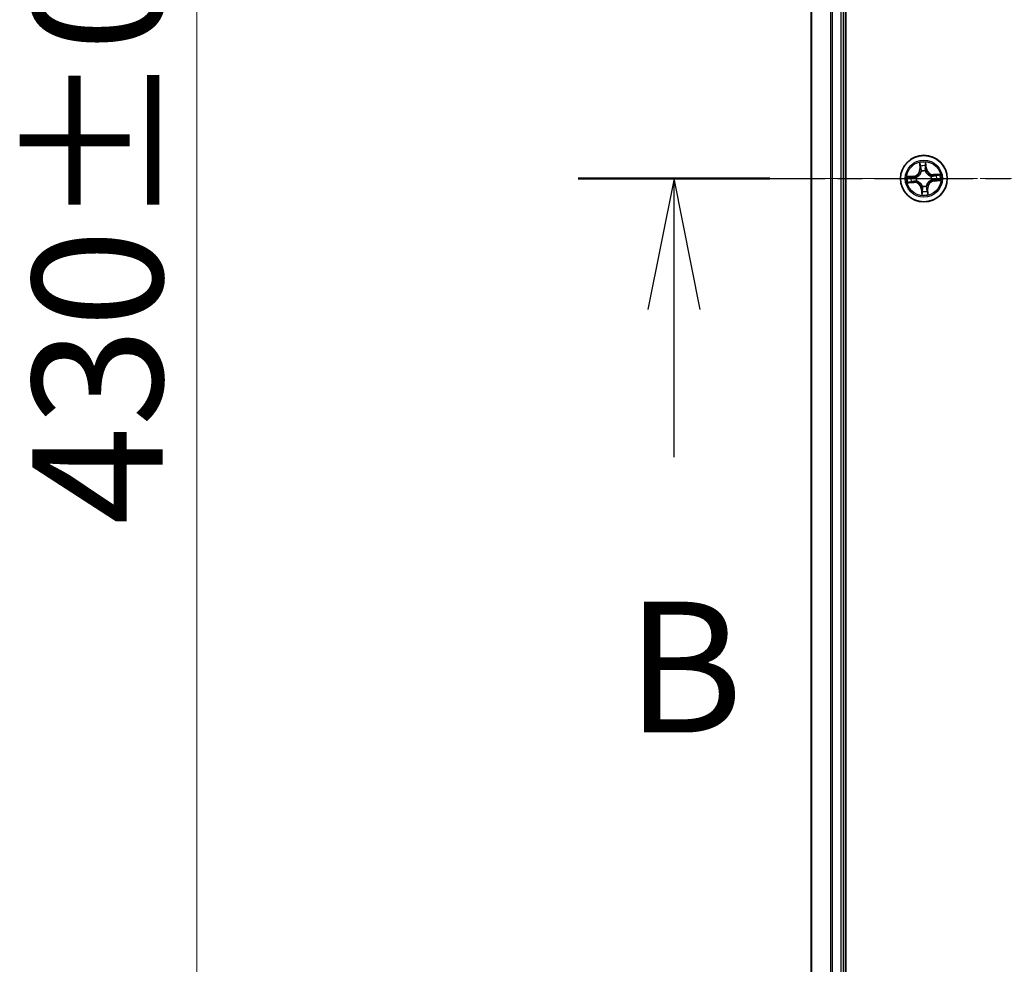
# Model space of a CAD drawing. Units: millimetres. Extents: x 7 to 8855, y 4 to 1830.
# Drawn here: x 941 to 1063, y 1079 to 1196 of the extents above; entities that cross this region are included whole.
import ezdxf

# ---------------------------------------------------------------- set-up
doc = ezdxf.new("R2010")
doc.units = ezdxf.units.MM
doc.header["$LTSCALE"] = 0.5
doc.linetypes.add('CHAIN', pattern=[0.3543, 0.2362, -0.0295, 0.0591, -0.0295])
doc.layers.get('Defpoints').update_dxf_attribs({"lineweight": 25})
for name, color, linetype, lineweight in [('Centerline (ISO)', 131, 'Continuous', 18), ('Dimension (ISO)', 7, 'Continuous', 18), ('Section Line (ISO)', 7, 'CHAIN', 25), ('Visible (ISO)', 7, 'Continuous', 35), ('Visible Narrow (ISO)', 7, 'Continuous', 25)]:
    doc.layers.add(name, color=color, linetype=linetype, lineweight=lineweight)
doc.styles.add('Note Text (TK)', font='MS PGothic.ttf')
doc.dimstyles.new('Default - Method 1b (TK)', dxfattribs={"dimscale": 0.5, "dimtxt": 2.5, "dimasz": 2.5, "dimexe": 1, "dimexo": 1.5, "dimgap": 1, "dimtad": 1, "dimrnd": 1e-08, "dimdsep": 46, "dimtxsty": 'Note Text (TK)', "dimblk": 'OPEN', "dimcen": 0.09, "dimdle": 5, "dimclrd": 100, "dimclre": 100, "dimclrt": 7, "dimadec": 1, "dimazin": 1, "dimtfac": 1, "dimtmove": 0, "dimatfit": 3, "dimldrblk": 'OPEN', "dimfxl": 1, "dimtolj": 1, "dimlwd": -1, "dimlwe": -1, "dimarcsym": 0})

# ---------------------------------------------------------------- blocks, each defined once
blk = doc.blocks.new('2dTransSection2')
at = {"layer": 'Section Line (ISO)', "linetype": 'CHAIN', "ltscale": 15.982919}
blk.add_line((137.226, 188.374), (225.83, 188.374), dxfattribs=at)
at = {"layer": 'Section Line (ISO)', "linetype": 'Continuous', "lineweight": 50}
blk.add_line((137.226, 188.374), (140.888, 188.374), dxfattribs=at)
at = {"layer": 'Section Line (ISO)', "linetype": 'Continuous'}
for p, q in [((139.057, 188.374), (138.557, 185.874)), ((139.057, 185.874), (139.057, 188.374)), ((139.557, 185.874), (139.057, 188.374)), ((139.057, 183.049), (139.057, 185.874))]:
    blk.add_line(p, q, dxfattribs=at)
at = {"layer": 'Section Line (ISO)', "insert": (138.138, 177.005), "char_height": 2.5, "attachment_point": 7, "style": 'Note Text (TK)'}
blk.add_mtext('B', dxfattribs=at)
blk = doc.blocks.new('_Open')
at = {"color": 0, "linetype": 'ByBlock', "lineweight": -2}
for p, q in [((-1, 0.167), (0, 0)), ((-1, -0.167), (0, 0)), ((0, 0), (-1, 0))]:
    blk.add_line(p, q, dxfattribs=at)
blk = doc.blocks.new('*D22')
at = {"layer": 'Defpoints', "color": 0}
for p in [(1058.42, 1391.43), (963.06, 961.43), (1058.42, 961.43)]:
    blk.add_point(p, dxfattribs=at)
at = {"layer": 'Dimension (ISO)', "color": 100}
for p, q in [((1057.67, 1391.43), (962.56, 1391.43)), ((963.06, 1379.93), (963.06, 972.93)), ((1057.67, 961.43), (962.56, 961.43))]:
    blk.add_line(p, q, dxfattribs=at)
at = {"layer": 'Dimension (ISO)', "color": 100, "xscale": 11.5, "yscale": 11.5, "zscale": 11.5}
for p, rotation in [((963.06, 1391.43), 90), ((963.06, 961.43), 270)]:
    blk.add_blockref('_Open', p, dxfattribs=dict(at, rotation=rotation))
at = {"layer": 'Dimension (ISO)', "color": 7, "insert": (950.71, 1133.39), "char_height": 1.25, "attachment_point": 4, "rotation": 90, "style": 'Note Text (TK)'}
blk.add_mtext('\\A1;\\fMS PGothic|b0|i0;{\\H16.1850;430±0.}\\fSegoe UI|b0|i0;{\\H16.1850;8}', dxfattribs=at)

msp = doc.modelspace()

# ---------------------------------------------------------------- linework, layer by layer
at = {"layer": 'Centerline (ISO)', "linetype": 'CHAIN', "ltscale": 23.990969}
msp.add_line((1023.2424, 1176.4313), (1551.0323, 1176.4313), dxfattribs=at)
at = {"layer": 'Visible (ISO)'}
for p, q in [((1043.7229, 981.4313), (1043.7229, 1371.4313)), ((1039.4229, 1366.4313), (1039.4229, 986.4313)), ((1043.4229, 986.4313), (1043.4229, 1366.4313))]:
    msp.add_line(p, q, dxfattribs=at)
msp.add_circle((1053.4229, 1176.4313), 2.9, dxfattribs=at)
at = {"layer": 'Visible Narrow (ISO)'}
for p, q in [((1039.4924, 986.4313), (1039.4924, 1366.4313)), ((1041.8329, 1366.4313), (1041.8329, 986.4313)), ((1042.0634, 986.4313), (1042.0634, 1366.4313)), ((1043.1229, 1366.4313), (1043.1229, 986.4313)), ((1052.8869, 1178.4204), (1052.9298, 1177.6419)), ((1052.9795, 1177.6447), (1052.9298, 1177.6419)), ((1052.9795, 1177.6447), (1052.9526, 1178.134)), ((1052.9795, 1177.6447), (1053.0521, 1177.6487)), ((1053.116, 1177.3277), (1053.1091, 1177.3478)), ((1053.6009, 1177.3836), (1053.5969, 1177.3626)), ((1053.6862, 1177.696), (1053.6138, 1177.6895)), ((1053.6421, 1178.1841), (1053.6862, 1177.696)), ((1053.7358, 1177.7005), (1053.6657, 1178.477)), ((1053.6862, 1177.696), (1053.7358, 1177.7005)), ((1052.1536, 1176.7442), (1051.3772, 1176.6741)), ((1051.67, 1176.6505), (1052.1581, 1176.6946)), ((1052.1581, 1176.6946), (1052.1536, 1176.7442)), ((1052.1581, 1176.6946), (1052.1646, 1176.6222)), ((1052.2095, 1175.9879), (1052.2055, 1176.0605)), ((1052.4705, 1176.6093), (1052.4915, 1176.6053)), ((1052.5264, 1176.1244), (1052.5063, 1176.1175)), ((1054.3193, 1176.7381), (1054.3394, 1176.745)), ((1054.3752, 1176.2533), (1054.3542, 1176.2572)), ((1055.412, 1176.9672), (1054.6335, 1176.9243)), ((1054.6362, 1176.8746), (1054.6335, 1176.9243)), ((1054.6362, 1176.8746), (1055.1256, 1176.9016)), ((1054.6362, 1176.8746), (1054.6402, 1176.802)), ((1054.6876, 1176.1679), (1054.6811, 1176.2403)), ((1055.1757, 1176.212), (1054.6876, 1176.1679)), ((1054.6876, 1176.1679), (1054.6921, 1176.1183)), ((1054.6921, 1176.1183), (1055.4685, 1176.1884)), ((1051.4337, 1175.8953), (1052.2122, 1175.9382)), ((1052.2095, 1175.9879), (1051.7201, 1175.961)), ((1052.2095, 1175.9879), (1052.2122, 1175.9382)), ((1053.1595, 1175.1665), (1053.1099, 1175.162)), ((1053.1099, 1175.162), (1053.18, 1174.3856)), ((1053.1595, 1175.1665), (1053.2319, 1175.1731)), ((1053.2036, 1174.6784), (1053.1595, 1175.1665)), ((1053.2449, 1175.4789), (1053.2488, 1175.4999)), ((1053.7297, 1175.5348), (1053.7366, 1175.5147)), ((1053.8662, 1175.2179), (1053.7936, 1175.2139)), ((1053.8662, 1175.2179), (1053.9159, 1175.2206)), ((1053.8662, 1175.2179), (1053.8931, 1174.7285)), ((1053.9588, 1174.4421), (1053.9159, 1175.2206))]:
    msp.add_line(p, q, dxfattribs=at)
for radius in [2.8677, 2.3092, 2.1415]:
    msp.add_circle((1053.4229, 1176.4313), radius, dxfattribs=at)
for centre, radius, start, end in [((1052.0769, 1177.5949), 0.8542, 275.154712, 3.154712), ((1052.0769, 1177.5949), 0.904, 275.154712, 3.154712), ((1053.4229, 1176.4313), 2.0601, 83.229294, 105.080131), ((1053.4229, 1176.4313), 1.6122, 83.847192, 104.462233), ((1053.4229, 1176.4313), 0.9688, 79.412756, 108.896668), ((1053.4229, 1176.4313), 0.9475, 79.412756, 108.896668), ((1054.5865, 1177.7772), 0.904, 185.154712, 273.154712), ((1054.5865, 1177.7772), 0.8542, 185.154712, 273.154712), ((1053.4229, 1176.4313), 2.0601, 173.229294, 195.080131), ((1053.4229, 1176.4313), 1.6122, 173.847192, 194.462233), ((1053.4229, 1176.4313), 0.9688, 169.412756, 198.896668), ((1053.4229, 1176.4313), 0.9475, 169.412756, 198.896668), ((1054.7688, 1175.2676), 0.904, 95.154712, 183.154712), ((1054.7688, 1175.2676), 0.8542, 95.154712, 183.154712), ((1053.4229, 1176.4313), 0.9475, 349.412756, 18.896668), ((1053.4229, 1176.4313), 0.9688, 349.412756, 18.896668), ((1053.4229, 1176.4313), 1.6122, 353.847192, 14.462233), ((1053.4229, 1176.4313), 2.0601, 353.229294, 15.080131), ((1052.2592, 1175.0853), 0.904, 5.154712, 93.154712), ((1052.2592, 1175.0853), 0.8542, 5.154712, 93.154712), ((1053.4229, 1176.4313), 0.9688, 259.412756, 288.896668), ((1053.4229, 1176.4313), 0.9475, 259.412756, 288.896668), ((1053.4229, 1176.4313), 1.6122, 263.847192, 284.462233), ((1053.4229, 1176.4313), 2.0601, 263.229294, 285.080131)]:
    msp.add_arc(centre, radius, start, end, dxfattribs=at)
for centre, major_axis, ratio, start_param, end_param in [((1053.0023, 1178.1368), (-0.0497, -0.0056), 0.54850665, 4.7835784, 6.17876057), ((1053.0314, 1177.949), (-0.0487, -0.0115), 0.89574018, 4.73044269, 6.08586581), ((1053.1018, 1177.6514), (-0.0487, -0.0115), 0.89572054, 4.73483766, 6.08588361), ((1053.1236, 1177.3055), (-0.0497, 0.0055), 0.87684642, 5.10328313, 6.10089396), ((1053.1236, 1177.3055), (-0.0487, 0.0114), 0.41070123, 4.96449783, 6.18744952), ((1053.5642, 1177.685), (0.0498, -0.0044), 0.89572054, 0.1973017, 1.54834765), ((1053.5925, 1178.1797), (0.05, 0.0016), 0.54850665, 0.10442473, 1.4996069), ((1053.5908, 1177.9896), (0.0498, -0.0044), 0.89574018, 0.19731949, 1.55274262), ((1053.5926, 1177.3395), (0.0465, 0.0183), 0.41070123, 0.09573579, 1.31868747), ((1053.5926, 1177.3395), (0.0484, 0.0126), 0.87684641, 0.18229136, 1.17990219), ((1051.6744, 1176.6009), (-0.0016, 0.05), 0.54850665, 0.10442473, 1.4996069), ((1051.8645, 1176.5992), (0.0044, 0.0498), 0.89574018, 0.19731949, 1.55274262), ((1052.1691, 1176.5726), (0.0044, 0.0498), 0.89572054, 0.1973017, 1.54834765), ((1052.2027, 1176.1102), (0.0115, -0.0487), 0.89572054, 4.73483766, 6.08588361), ((1052.5146, 1176.601), (-0.0126, 0.0484), 0.87684641, 0.18229136, 1.17990219), ((1052.5146, 1176.601), (-0.0183, 0.0465), 0.41070123, 0.09573579, 1.31868747), ((1052.5486, 1176.132), (-0.0055, -0.0497), 0.87684642, 5.10328313, 6.10089396), ((1052.5486, 1176.132), (-0.0114, -0.0487), 0.41070123, 4.96449783, 6.18744952), ((1054.2971, 1176.7305), (0.0055, 0.0497), 0.87684642, 5.10328313, 6.10089396), ((1054.2971, 1176.7305), (0.0114, 0.0487), 0.41070123, 4.96449783, 6.18744952), ((1054.3311, 1176.2615), (0.0183, -0.0465), 0.41070123, 0.09573579, 1.31868747), ((1054.3311, 1176.2615), (0.0126, -0.0484), 0.87684641, 0.18229136, 1.17990219), ((1054.643, 1176.7523), (-0.0115, 0.0487), 0.89572054, 4.73483766, 6.08588361), ((1054.6766, 1176.2899), (-0.0044, -0.0498), 0.89572054, 0.1973017, 1.54834765), ((1054.9406, 1176.8227), (-0.0115, 0.0487), 0.89574018, 4.73044269, 6.08586581), ((1054.9812, 1176.2633), (-0.0044, -0.0498), 0.89574018, 0.19731949, 1.55274262), ((1055.1284, 1176.8518), (-0.0056, 0.0497), 0.54850665, 4.7835784, 6.17876057), ((1055.1713, 1176.2616), (0.0016, -0.05), 0.54850665, 0.10442473, 1.4996069), ((1051.7173, 1176.0107), (0.0056, -0.0497), 0.54850665, 4.7835784, 6.17876057), ((1051.9051, 1176.0398), (0.0115, -0.0487), 0.89574018, 4.73044269, 6.08586581), ((1053.2549, 1174.8729), (-0.0498, 0.0044), 0.89574018, 0.19731949, 1.55274262), ((1053.2531, 1175.523), (-0.0484, -0.0126), 0.87684641, 0.18229136, 1.17990219), ((1053.2531, 1175.523), (-0.0465, -0.0183), 0.41070123, 0.09573579, 1.31868747), ((1053.2815, 1175.1775), (-0.0498, 0.0044), 0.89572054, 0.1973017, 1.54834765), ((1053.7221, 1175.557), (0.0487, -0.0114), 0.41070123, 4.96449783, 6.18744952), ((1053.7221, 1175.557), (0.0497, -0.0055), 0.87684642, 5.10328313, 6.10089396), ((1053.7439, 1175.2111), (0.0487, 0.0115), 0.89572054, 4.73483766, 6.08588361), ((1053.8143, 1174.9135), (0.0487, 0.0115), 0.89574018, 4.73044269, 6.08586581), ((1053.2532, 1174.6829), (-0.05, -0.0016), 0.54850665, 0.10442473, 1.4996069), ((1053.8434, 1174.7257), (0.0497, 0.0056), 0.54850665, 4.7835784, 6.17876057)]:
    msp.add_ellipse(centre, major_axis=major_axis, ratio=ratio, start_param=start_param, end_param=end_param, dxfattribs=at)
for points, knots in [([(1052.4915, 1176.6053), (1052.507, 1176.6116), (1052.5224, 1176.6184), (1052.6155, 1176.6617), (1052.6914, 1176.7091), (1052.8073, 1176.8056), (1052.8501, 1176.8474), (1052.8892, 1176.8926), (1052.9283, 1176.9379), (1052.9635, 1176.9862), (1053.0423, 1177.1149), (1053.0781, 1177.1968), (1053.1076, 1177.2952), (1053.112, 1177.3114), (1053.116, 1177.3277)], [-0.174866013, -0.174866013, -0.174866013, -0.174866013, -0.16940495, -0.16940495, -0.141674077, -0.141674077, -0.124342281, -0.124342281, -0.124342281, -0.107010485, -0.107010485, -0.079279611, -0.079279611, -0.073818549, -0.073818549, -0.073818549, -0.073818549]), ([(1053.0756, 1177.3187), (1053.072, 1177.3033), (1053.068, 1177.2879), (1053.0415, 1177.1945), (1053.0092, 1177.117), (1052.9375, 1176.9965), (1052.9053, 1176.9516), (1052.8693, 1176.9099), (1052.8332, 1176.8681), (1052.7934, 1176.8298), (1052.6845, 1176.7415), (1052.6125, 1176.6983), (1052.5239, 1176.6585), (1052.5092, 1176.6524), (1052.4945, 1176.6466)], [0.073818549, 0.073818549, 0.073818549, 0.073818549, 0.079279611, 0.079279611, 0.107010485, 0.107010485, 0.124342281, 0.124342281, 0.124342281, 0.141674077, 0.141674077, 0.16940495, 0.16940495, 0.174866013, 0.174866013, 0.174866013, 0.174866013]), ([(1052.9957, 1178.1636), (1052.9942, 1178.1786), (1052.991, 1178.1939), (1052.9795, 1178.2341), (1052.9696, 1178.259), (1052.948, 1178.3063), (1052.9367, 1178.3286), (1052.9125, 1178.3741), (1052.8996, 1178.3973), (1052.8869, 1178.4204)], [0, 0, 0, 0, 0.0059340385, 0.0059340385, 0.0154285, 0.0154285, 0.0237449879, 0.0237449879, 0.0323943032, 0.0323943032, 0.0323943032, 0.0323943032]), ([(1052.8869, 1178.4204), (1052.8943, 1178.3945), (1052.9018, 1178.3685), (1052.9159, 1178.3175), (1052.9225, 1178.2925), (1052.9354, 1178.2398), (1052.9415, 1178.2119), (1052.9489, 1178.1674), (1052.9512, 1178.1505), (1052.9526, 1178.134)], [-0.0323943032, -0.0323943032, -0.0323943032, -0.0323943032, -0.0237449879, -0.0237449879, -0.0154285, -0.0154285, -0.0059340385, -0.0059340385, 0, 0, 0, 0]), ([(1052.9526, 1178.134), (1052.9571, 1178.0939), (1052.9619, 1178.0573), (1052.9717, 1177.9939), (1052.9767, 1177.9671), (1052.9817, 1177.9462)], [0, 0, 0, 0, 0.014491423, 0.014491423, 0.0289828459, 0.0289828459, 0.0289828459, 0.0289828459]), ([(1052.9817, 1177.9462), (1052.9934, 1177.8966), (1053.0051, 1177.847), (1053.0286, 1177.7478), (1053.0403, 1177.6983), (1053.0521, 1177.6487)], [0, 0, 0, 0, 0.0343899271, 0.0343899271, 0.0687798542, 0.0687798542, 0.0687798542, 0.0687798542]), ([(1053.0202, 1177.9923), (1053.0158, 1178.0114), (1053.0114, 1178.0358), (1053.0032, 1178.0936), (1052.9993, 1178.1269), (1052.9957, 1178.1636)], [-0.0289828459, -0.0289828459, -0.0289828459, -0.0289828459, -0.014491423, -0.014491423, 0, 0, 0, 0]), ([(1053.0904, 1177.6947), (1053.0787, 1177.7443), (1053.067, 1177.7939), (1053.0436, 1177.8931), (1053.0319, 1177.9427), (1053.0202, 1177.9923)], [-0.0687798542, -0.0687798542, -0.0687798542, -0.0687798542, -0.0343899271, -0.0343899271, 0, 0, 0, 0]), ([(1053.0521, 1177.6487), (1053.0686, 1177.5813), (1053.0782, 1177.5121), (1053.0812, 1177.4009), (1053.0799, 1177.3604), (1053.0756, 1177.3187)], [0, 0, 0, 0, 0.0491206273, 0.0491206273, 0.0764653604, 0.0764653604, 0.0764653604, 0.0764653604]), ([(1053.1091, 1177.3478), (1053.1147, 1177.3917), (1053.1171, 1177.4343), (1053.1162, 1177.5512), (1053.1071, 1177.6238), (1053.0904, 1177.6947)], [-0.0764653604, -0.0764653604, -0.0764653604, -0.0764653604, -0.0491206273, -0.0491206273, 0, 0, 0, 0]), ([(1053.5692, 1177.7295), (1053.5629, 1177.657), (1053.5644, 1177.5837), (1053.5804, 1177.4679), (1053.5889, 1177.4261), (1053.6009, 1177.3836)], [-0.0982412545, -0.0982412545, -0.0982412545, -0.0982412545, -0.0491206273, -0.0491206273, -0.0217758941, -0.0217758941, -0.0217758941, -0.0217758941]), ([(1053.5956, 1178.0341), (1053.5912, 1177.9834), (1053.5868, 1177.9326), (1053.578, 1177.831), (1053.5736, 1177.7803), (1053.5692, 1177.7295)], [-0.0687798542, -0.0687798542, -0.0687798542, -0.0687798542, -0.0343899271, -0.0343899271, 0, 0, 0, 0]), ([(1053.6657, 1178.477), (1053.6544, 1178.4469), (1053.6429, 1178.4166), (1053.6192, 1178.3481), (1053.6076, 1178.3105), (1053.5965, 1178.2509), (1053.5942, 1178.2284), (1053.5952, 1178.2071)], [-0.0003383294, -0.0003383294, -0.0003383294, -0.0003383294, 0.0102009359, 0.0102009359, 0.0236501899, 0.0236501899, 0.0320559737, 0.0320559737, 0.0320559737, 0.0320559737]), ([(1053.5952, 1178.2071), (1053.5969, 1178.1706), (1053.5979, 1178.1372), (1053.5981, 1178.0787), (1053.5973, 1178.0537), (1053.5956, 1178.0341)], [-0.0289828459, -0.0289828459, -0.0289828459, -0.0289828459, -0.0145850634, -0.0145850634, 0, 0, 0, 0]), ([(1053.5969, 1177.3626), (1053.6032, 1177.3471), (1053.61, 1177.3317), (1053.6533, 1177.2386), (1053.7006, 1177.1627), (1053.7972, 1177.0468), (1053.839, 1177.004), (1053.8842, 1176.9649), (1053.9294, 1176.9258), (1053.9778, 1176.8906), (1054.1065, 1176.8118), (1054.1884, 1176.776), (1054.2868, 1176.7465), (1054.303, 1176.7421), (1054.3193, 1176.7381)], [-0.174866013, -0.174866013, -0.174866013, -0.174866013, -0.16940495, -0.16940495, -0.141674077, -0.141674077, -0.124342281, -0.124342281, -0.124342281, -0.107010485, -0.107010485, -0.079279611, -0.079279611, -0.073818549, -0.073818549, -0.073818549, -0.073818549]), ([(1053.6382, 1177.3596), (1053.628, 1177.4002), (1053.6208, 1177.4401), (1053.6076, 1177.5506), (1053.6072, 1177.6204), (1053.6138, 1177.6895)], [0.0217758941, 0.0217758941, 0.0217758941, 0.0217758941, 0.0491206273, 0.0491206273, 0.0982412545, 0.0982412545, 0.0982412545, 0.0982412545]), ([(1053.6138, 1177.6895), (1053.6183, 1177.7402), (1053.6227, 1177.791), (1053.6316, 1177.8925), (1053.636, 1177.9433), (1053.6405, 1177.9941)], [0, 0, 0, 0, 0.0343899271, 0.0343899271, 0.0687798542, 0.0687798542, 0.0687798542, 0.0687798542]), ([(1054.3103, 1176.7785), (1054.2949, 1176.7821), (1054.2795, 1176.7861), (1054.1861, 1176.8126), (1054.1086, 1176.8449), (1053.9881, 1176.9166), (1053.9432, 1176.9488), (1053.9015, 1176.9848), (1053.8597, 1177.0209), (1053.8214, 1177.0607), (1053.7331, 1177.1696), (1053.6899, 1177.2416), (1053.6501, 1177.3302), (1053.644, 1177.3449), (1053.6382, 1177.3596)], [0.073818549, 0.073818549, 0.073818549, 0.073818549, 0.079279611, 0.079279611, 0.107010485, 0.107010485, 0.124342281, 0.124342281, 0.124342281, 0.141674077, 0.141674077, 0.16940495, 0.16940495, 0.174866013, 0.174866013, 0.174866013, 0.174866013]), ([(1053.6405, 1177.9941), (1053.6423, 1178.0156), (1053.6434, 1178.0431), (1053.644, 1178.1073), (1053.6434, 1178.144), (1053.6421, 1178.1841)], [0, 0, 0, 0, 0.0145850634, 0.0145850634, 0.0289828459, 0.0289828459, 0.0289828459, 0.0289828459]), ([(1053.6421, 1178.1841), (1053.6407, 1178.2075), (1053.6409, 1178.232), (1053.6438, 1178.2968), (1053.648, 1178.3376), (1053.6569, 1178.4117), (1053.6613, 1178.4445), (1053.6657, 1178.477)], [-0.0320559737, -0.0320559737, -0.0320559737, -0.0320559737, -0.0236501899, -0.0236501899, -0.0102009359, -0.0102009359, 0.0003383294, 0.0003383294, 0.0003383294, 0.0003383294]), ([(1051.67, 1176.6505), (1051.6466, 1176.6491), (1051.6221, 1176.6493), (1051.5573, 1176.6522), (1051.5165, 1176.6564), (1051.4424, 1176.6653), (1051.4096, 1176.6697), (1051.3772, 1176.6741)], [-0.0320559737, -0.0320559737, -0.0320559737, -0.0320559737, -0.0236501899, -0.0236501899, -0.0102009359, -0.0102009359, 0.0003383294, 0.0003383294, 0.0003383294, 0.0003383294]), ([(1051.3772, 1176.6741), (1051.4072, 1176.6628), (1051.4375, 1176.6513), (1051.506, 1176.6277), (1051.5437, 1176.616), (1051.6032, 1176.6049), (1051.6257, 1176.6026), (1051.647, 1176.6036)], [-0.0003383294, -0.0003383294, -0.0003383294, -0.0003383294, 0.0102009359, 0.0102009359, 0.0236501899, 0.0236501899, 0.0320559737, 0.0320559737, 0.0320559737, 0.0320559737]), ([(1051.647, 1176.6036), (1051.6835, 1176.6053), (1051.7169, 1176.6063), (1051.7754, 1176.6065), (1051.8004, 1176.6057), (1051.82, 1176.604)], [-0.0289828459, -0.0289828459, -0.0289828459, -0.0289828459, -0.0145850634, -0.0145850634, 0, 0, 0, 0]), ([(1051.86, 1176.6489), (1051.8385, 1176.6507), (1051.811, 1176.6518), (1051.7468, 1176.6524), (1051.7101, 1176.6518), (1051.67, 1176.6505)], [0, 0, 0, 0, 0.0145850634, 0.0145850634, 0.0289828459, 0.0289828459, 0.0289828459, 0.0289828459]), ([(1051.82, 1176.604), (1051.8707, 1176.5996), (1051.9215, 1176.5952), (1052.0231, 1176.5864), (1052.0738, 1176.582), (1052.1246, 1176.5776)], [-0.0687798542, -0.0687798542, -0.0687798542, -0.0687798542, -0.0343899271, -0.0343899271, 0, 0, 0, 0]), ([(1052.1646, 1176.6222), (1052.1139, 1176.6267), (1052.0631, 1176.6311), (1051.9616, 1176.64), (1051.9108, 1176.6444), (1051.86, 1176.6489)], [0, 0, 0, 0, 0.0343899271, 0.0343899271, 0.0687798542, 0.0687798542, 0.0687798542, 0.0687798542]), ([(1052.1594, 1176.0988), (1052.1098, 1176.0871), (1052.0602, 1176.0754), (1051.961, 1176.052), (1051.9114, 1176.0403), (1051.8618, 1176.0286)], [-0.0687798542, -0.0687798542, -0.0687798542, -0.0687798542, -0.0343899271, -0.0343899271, 0, 0, 0, 0]), ([(1051.9079, 1175.9901), (1051.9575, 1176.0018), (1052.0071, 1176.0135), (1052.1063, 1176.037), (1052.1559, 1176.0487), (1052.2055, 1176.0605)], [0, 0, 0, 0, 0.0343899271, 0.0343899271, 0.0687798542, 0.0687798542, 0.0687798542, 0.0687798542]), ([(1052.1246, 1176.5776), (1052.1971, 1176.5714), (1052.2704, 1176.5728), (1052.3862, 1176.5889), (1052.428, 1176.5973), (1052.4705, 1176.6093)], [-0.0982412545, -0.0982412545, -0.0982412545, -0.0982412545, -0.0491206273, -0.0491206273, -0.0217758941, -0.0217758941, -0.0217758941, -0.0217758941]), ([(1052.5063, 1176.1175), (1052.4624, 1176.1231), (1052.4198, 1176.1255), (1052.3029, 1176.1246), (1052.2303, 1176.1155), (1052.1594, 1176.0988)], [-0.0764653604, -0.0764653604, -0.0764653604, -0.0764653604, -0.0491206273, -0.0491206273, 0, 0, 0, 0]), ([(1052.4945, 1176.6466), (1052.4539, 1176.6364), (1052.414, 1176.6292), (1052.3035, 1176.616), (1052.2337, 1176.6156), (1052.1646, 1176.6222)], [0.0217758941, 0.0217758941, 0.0217758941, 0.0217758941, 0.0491206273, 0.0491206273, 0.0982412545, 0.0982412545, 0.0982412545, 0.0982412545]), ([(1052.2055, 1176.0605), (1052.2728, 1176.077), (1052.342, 1176.0866), (1052.4532, 1176.0896), (1052.4937, 1176.0883), (1052.5354, 1176.084)], [0, 0, 0, 0, 0.0491206273, 0.0491206273, 0.0764653604, 0.0764653604, 0.0764653604, 0.0764653604]), ([(1053.2488, 1175.4999), (1053.2425, 1175.5154), (1053.2357, 1175.5308), (1053.1924, 1175.6239), (1053.1451, 1175.6998), (1053.0485, 1175.8157), (1053.0067, 1175.8585), (1052.9615, 1175.8976), (1052.9163, 1175.9367), (1052.8679, 1175.9719), (1052.7392, 1176.0507), (1052.6573, 1176.0865), (1052.5589, 1176.116), (1052.5427, 1176.1204), (1052.5264, 1176.1244)], [-0.174866013, -0.174866013, -0.174866013, -0.174866013, -0.16940495, -0.16940495, -0.141674077, -0.141674077, -0.124342281, -0.124342281, -0.124342281, -0.107010485, -0.107010485, -0.079279611, -0.079279611, -0.073818549, -0.073818549, -0.073818549, -0.073818549]), ([(1052.5354, 1176.084), (1052.5508, 1176.0804), (1052.5662, 1176.0764), (1052.6596, 1176.0499), (1052.7371, 1176.0176), (1052.8576, 1175.9459), (1052.9025, 1175.9137), (1052.9442, 1175.8777), (1052.986, 1175.8416), (1053.0243, 1175.8018), (1053.1126, 1175.6929), (1053.1558, 1175.6209), (1053.1956, 1175.5323), (1053.2017, 1175.5176), (1053.2075, 1175.5029)], [0.073818549, 0.073818549, 0.073818549, 0.073818549, 0.079279611, 0.079279611, 0.107010485, 0.107010485, 0.124342281, 0.124342281, 0.124342281, 0.141674077, 0.141674077, 0.16940495, 0.16940495, 0.174866013, 0.174866013, 0.174866013, 0.174866013]), ([(1054.3542, 1176.2572), (1054.3387, 1176.2509), (1054.3233, 1176.2442), (1054.2302, 1176.2008), (1054.1543, 1176.1535), (1054.0384, 1176.0569), (1053.9956, 1176.0151), (1053.9565, 1175.9699), (1053.9174, 1175.9247), (1053.8822, 1175.8763), (1053.8034, 1175.7476), (1053.7676, 1175.6657), (1053.7381, 1175.5673), (1053.7337, 1175.5511), (1053.7297, 1175.5348)], [-0.174866013, -0.174866013, -0.174866013, -0.174866013, -0.16940495, -0.16940495, -0.141674077, -0.141674077, -0.124342281, -0.124342281, -0.124342281, -0.107010485, -0.107010485, -0.079279611, -0.079279611, -0.073818549, -0.073818549, -0.073818549, -0.073818549]), ([(1053.7701, 1175.5438), (1053.7737, 1175.5592), (1053.7777, 1175.5746), (1053.8042, 1175.668), (1053.8365, 1175.7455), (1053.9082, 1175.866), (1053.9404, 1175.9109), (1053.9764, 1175.9526), (1054.0125, 1175.9944), (1054.0523, 1176.0327), (1054.1612, 1176.121), (1054.2332, 1176.1642), (1054.3218, 1176.204), (1054.3365, 1176.2101), (1054.3512, 1176.2159)], [0.073818549, 0.073818549, 0.073818549, 0.073818549, 0.079279611, 0.079279611, 0.107010485, 0.107010485, 0.124342281, 0.124342281, 0.124342281, 0.141674077, 0.141674077, 0.16940495, 0.16940495, 0.174866013, 0.174866013, 0.174866013, 0.174866013]), ([(1054.6402, 1176.802), (1054.5729, 1176.7855), (1054.5037, 1176.7759), (1054.3925, 1176.7729), (1054.352, 1176.7743), (1054.3103, 1176.7785)], [0, 0, 0, 0, 0.0491206273, 0.0491206273, 0.0764653604, 0.0764653604, 0.0764653604, 0.0764653604]), ([(1054.3394, 1176.745), (1054.3833, 1176.7394), (1054.4259, 1176.737), (1054.5428, 1176.7379), (1054.6154, 1176.747), (1054.6863, 1176.7637)], [-0.0764653604, -0.0764653604, -0.0764653604, -0.0764653604, -0.0491206273, -0.0491206273, 0, 0, 0, 0]), ([(1054.3512, 1176.2159), (1054.3918, 1176.2261), (1054.4317, 1176.2333), (1054.5422, 1176.2465), (1054.612, 1176.2469), (1054.6811, 1176.2403)], [0.0217758941, 0.0217758941, 0.0217758941, 0.0217758941, 0.0491206273, 0.0491206273, 0.0982412545, 0.0982412545, 0.0982412545, 0.0982412545]), ([(1054.7211, 1176.2849), (1054.6486, 1176.2912), (1054.5753, 1176.2897), (1054.4595, 1176.2737), (1054.4177, 1176.2652), (1054.3752, 1176.2533)], [-0.0982412545, -0.0982412545, -0.0982412545, -0.0982412545, -0.0491206273, -0.0491206273, -0.0217758941, -0.0217758941, -0.0217758941, -0.0217758941]), ([(1054.9378, 1176.8724), (1054.8882, 1176.8607), (1054.8386, 1176.849), (1054.7394, 1176.8255), (1054.6898, 1176.8138), (1054.6402, 1176.802)], [0, 0, 0, 0, 0.0343899271, 0.0343899271, 0.0687798542, 0.0687798542, 0.0687798542, 0.0687798542]), ([(1054.6811, 1176.2403), (1054.7318, 1176.2359), (1054.7826, 1176.2314), (1054.8841, 1176.2225), (1054.9349, 1176.2181), (1054.9857, 1176.2137)], [0, 0, 0, 0, 0.0343899271, 0.0343899271, 0.0687798542, 0.0687798542, 0.0687798542, 0.0687798542]), ([(1054.6863, 1176.7637), (1054.7359, 1176.7754), (1054.7855, 1176.7871), (1054.8847, 1176.8105), (1054.9343, 1176.8222), (1054.9839, 1176.8339)], [-0.0687798542, -0.0687798542, -0.0687798542, -0.0687798542, -0.0343899271, -0.0343899271, 0, 0, 0, 0]), ([(1055.0257, 1176.2585), (1054.975, 1176.2629), (1054.9242, 1176.2673), (1054.8226, 1176.2761), (1054.7719, 1176.2805), (1054.7211, 1176.2849)], [-0.0687798542, -0.0687798542, -0.0687798542, -0.0687798542, -0.0343899271, -0.0343899271, 0, 0, 0, 0]), ([(1055.1256, 1176.9016), (1055.0855, 1176.897), (1055.0489, 1176.8922), (1054.9855, 1176.8824), (1054.9587, 1176.8774), (1054.9378, 1176.8724)], [0, 0, 0, 0, 0.014491423, 0.014491423, 0.0289828459, 0.0289828459, 0.0289828459, 0.0289828459]), ([(1054.9839, 1176.8339), (1055.003, 1176.8383), (1055.0274, 1176.8427), (1055.0852, 1176.8509), (1055.1185, 1176.8548), (1055.1552, 1176.8584)], [-0.0289828459, -0.0289828459, -0.0289828459, -0.0289828459, -0.014491423, -0.014491423, 0, 0, 0, 0]), ([(1054.9857, 1176.2137), (1055.0072, 1176.2118), (1055.0347, 1176.2107), (1055.0989, 1176.2101), (1055.1356, 1176.2107), (1055.1757, 1176.212)], [0, 0, 0, 0, 0.0145850634, 0.0145850634, 0.0289828459, 0.0289828459, 0.0289828459, 0.0289828459]), ([(1055.1987, 1176.2589), (1055.1622, 1176.2572), (1055.1288, 1176.2562), (1055.0703, 1176.256), (1055.0453, 1176.2568), (1055.0257, 1176.2585)], [-0.0289828459, -0.0289828459, -0.0289828459, -0.0289828459, -0.0145850634, -0.0145850634, 0, 0, 0, 0]), ([(1055.412, 1176.9672), (1055.3861, 1176.9598), (1055.3601, 1176.9523), (1055.3091, 1176.9382), (1055.2841, 1176.9316), (1055.2314, 1176.9187), (1055.2035, 1176.9127), (1055.159, 1176.9052), (1055.1421, 1176.9029), (1055.1256, 1176.9016)], [-0.0323943032, -0.0323943032, -0.0323943032, -0.0323943032, -0.0237449879, -0.0237449879, -0.0154285, -0.0154285, -0.0059340385, -0.0059340385, 0, 0, 0, 0]), ([(1055.1552, 1176.8584), (1055.1702, 1176.8599), (1055.1855, 1176.8631), (1055.2257, 1176.8746), (1055.2506, 1176.8846), (1055.2979, 1176.9061), (1055.3202, 1176.9174), (1055.3657, 1176.9416), (1055.3889, 1176.9545), (1055.412, 1176.9672)], [0, 0, 0, 0, 0.0059340385, 0.0059340385, 0.0154285, 0.0154285, 0.0237449879, 0.0237449879, 0.0323943032, 0.0323943032, 0.0323943032, 0.0323943032]), ([(1055.1757, 1176.212), (1055.1991, 1176.2134), (1055.2236, 1176.2132), (1055.2884, 1176.2103), (1055.3292, 1176.2061), (1055.4033, 1176.1972), (1055.4361, 1176.1928), (1055.4685, 1176.1884)], [-0.0320559737, -0.0320559737, -0.0320559737, -0.0320559737, -0.0236501899, -0.0236501899, -0.0102009359, -0.0102009359, 0.0003383294, 0.0003383294, 0.0003383294, 0.0003383294]), ([(1055.4685, 1176.1884), (1055.4385, 1176.1997), (1055.4082, 1176.2112), (1055.3397, 1176.2349), (1055.302, 1176.2465), (1055.2425, 1176.2576), (1055.22, 1176.2599), (1055.1987, 1176.2589)], [-0.0003383294, -0.0003383294, -0.0003383294, -0.0003383294, 0.0102009359, 0.0102009359, 0.0236501899, 0.0236501899, 0.0320559737, 0.0320559737, 0.0320559737, 0.0320559737]), ([(1051.6905, 1176.0041), (1051.6755, 1176.0026), (1051.6602, 1175.9994), (1051.62, 1175.9879), (1051.5951, 1175.978), (1051.5478, 1175.9564), (1051.5255, 1175.9451), (1051.48, 1175.9209), (1051.4568, 1175.908), (1051.4337, 1175.8953)], [0, 0, 0, 0, 0.0059340385, 0.0059340385, 0.0154285, 0.0154285, 0.0237449879, 0.0237449879, 0.0323943032, 0.0323943032, 0.0323943032, 0.0323943032]), ([(1051.4337, 1175.8953), (1051.4596, 1175.9027), (1051.4856, 1175.9102), (1051.5367, 1175.9243), (1051.5616, 1175.9309), (1051.6143, 1175.9438), (1051.6422, 1175.9499), (1051.6867, 1175.9573), (1051.7036, 1175.9596), (1051.7201, 1175.961)], [-0.0323943032, -0.0323943032, -0.0323943032, -0.0323943032, -0.0237449879, -0.0237449879, -0.0154285, -0.0154285, -0.0059340385, -0.0059340385, 0, 0, 0, 0]), ([(1051.8618, 1176.0286), (1051.8427, 1176.0242), (1051.8183, 1176.0198), (1051.7605, 1176.0116), (1051.7272, 1176.0077), (1051.6905, 1176.0041)], [-0.0289828459, -0.0289828459, -0.0289828459, -0.0289828459, -0.014491423, -0.014491423, 0, 0, 0, 0]), ([(1051.7201, 1175.961), (1051.7602, 1175.9655), (1051.7968, 1175.9703), (1051.8602, 1175.9801), (1051.887, 1175.9851), (1051.9079, 1175.9901)], [0, 0, 0, 0, 0.014491423, 0.014491423, 0.0289828459, 0.0289828459, 0.0289828459, 0.0289828459]), ([(1053.2052, 1174.8684), (1053.2034, 1174.8469), (1053.2023, 1174.8194), (1053.2017, 1174.7552), (1053.2023, 1174.7185), (1053.2036, 1174.6784)], [0, 0, 0, 0, 0.0145850634, 0.0145850634, 0.0289828459, 0.0289828459, 0.0289828459, 0.0289828459]), ([(1053.2319, 1175.1731), (1053.2274, 1175.1223), (1053.223, 1175.0715), (1053.2141, 1174.97), (1053.2097, 1174.9192), (1053.2052, 1174.8684)], [0, 0, 0, 0, 0.0343899271, 0.0343899271, 0.0687798542, 0.0687798542, 0.0687798542, 0.0687798542]), ([(1053.2075, 1175.5029), (1053.2177, 1175.4623), (1053.2249, 1175.4224), (1053.2381, 1175.3119), (1053.2385, 1175.2421), (1053.2319, 1175.1731)], [0.0217758941, 0.0217758941, 0.0217758941, 0.0217758941, 0.0491206273, 0.0491206273, 0.0982412545, 0.0982412545, 0.0982412545, 0.0982412545]), ([(1053.2765, 1175.133), (1053.2828, 1175.2056), (1053.2813, 1175.2788), (1053.2653, 1175.3946), (1053.2568, 1175.4364), (1053.2449, 1175.4789)], [-0.0982412545, -0.0982412545, -0.0982412545, -0.0982412545, -0.0491206273, -0.0491206273, -0.0217758941, -0.0217758941, -0.0217758941, -0.0217758941]), ([(1053.2505, 1174.6554), (1053.2488, 1174.6919), (1053.2478, 1174.7253), (1053.2476, 1174.7838), (1053.2484, 1174.8088), (1053.2501, 1174.8284)], [-0.0289828459, -0.0289828459, -0.0289828459, -0.0289828459, -0.0145850634, -0.0145850634, 0, 0, 0, 0]), ([(1053.2501, 1174.8284), (1053.2545, 1174.8791), (1053.2589, 1174.9299), (1053.2677, 1175.0315), (1053.2721, 1175.0822), (1053.2765, 1175.133)], [-0.0687798542, -0.0687798542, -0.0687798542, -0.0687798542, -0.0343899271, -0.0343899271, 0, 0, 0, 0]), ([(1053.7366, 1175.5147), (1053.731, 1175.4708), (1053.7286, 1175.4282), (1053.7295, 1175.3113), (1053.7386, 1175.2387), (1053.7553, 1175.1678)], [-0.0764653604, -0.0764653604, -0.0764653604, -0.0764653604, -0.0491206273, -0.0491206273, 0, 0, 0, 0]), ([(1053.7553, 1175.1678), (1053.767, 1175.1182), (1053.7787, 1175.0686), (1053.8021, 1174.9694), (1053.8138, 1174.9198), (1053.8255, 1174.8702)], [-0.0687798542, -0.0687798542, -0.0687798542, -0.0687798542, -0.0343899271, -0.0343899271, 0, 0, 0, 0]), ([(1053.7936, 1175.2139), (1053.7771, 1175.2812), (1053.7675, 1175.3504), (1053.7645, 1175.4616), (1053.7658, 1175.5021), (1053.7701, 1175.5438)], [0, 0, 0, 0, 0.0491206273, 0.0491206273, 0.0764653604, 0.0764653604, 0.0764653604, 0.0764653604]), ([(1053.864, 1174.9163), (1053.8523, 1174.9659), (1053.8406, 1175.0155), (1053.8171, 1175.1147), (1053.8054, 1175.1643), (1053.7936, 1175.2139)], [0, 0, 0, 0, 0.0343899271, 0.0343899271, 0.0687798542, 0.0687798542, 0.0687798542, 0.0687798542]), ([(1053.8255, 1174.8702), (1053.8299, 1174.8512), (1053.8343, 1174.8267), (1053.8425, 1174.7689), (1053.8464, 1174.7356), (1053.85, 1174.6989)], [-0.0289828459, -0.0289828459, -0.0289828459, -0.0289828459, -0.014491423, -0.014491423, 0, 0, 0, 0]), ([(1053.8931, 1174.7285), (1053.8886, 1174.7686), (1053.8838, 1174.8052), (1053.874, 1174.8686), (1053.869, 1174.8954), (1053.864, 1174.9163)], [0, 0, 0, 0, 0.014491423, 0.014491423, 0.0289828459, 0.0289828459, 0.0289828459, 0.0289828459]), ([(1053.2036, 1174.6784), (1053.205, 1174.655), (1053.2048, 1174.6305), (1053.2019, 1174.5657), (1053.1977, 1174.5249), (1053.1888, 1174.4508), (1053.1844, 1174.418), (1053.18, 1174.3856)], [-0.0320559737, -0.0320559737, -0.0320559737, -0.0320559737, -0.0236501899, -0.0236501899, -0.0102009359, -0.0102009359, 0.0003383294, 0.0003383294, 0.0003383294, 0.0003383294]), ([(1053.18, 1174.3856), (1053.1913, 1174.4156), (1053.2028, 1174.4459), (1053.2265, 1174.5144), (1053.2381, 1174.5521), (1053.2492, 1174.6116), (1053.2515, 1174.6341), (1053.2505, 1174.6554)], [-0.0003383294, -0.0003383294, -0.0003383294, -0.0003383294, 0.0102009359, 0.0102009359, 0.0236501899, 0.0236501899, 0.0320559737, 0.0320559737, 0.0320559737, 0.0320559737]), ([(1053.85, 1174.6989), (1053.8515, 1174.6839), (1053.8547, 1174.6686), (1053.8662, 1174.6284), (1053.8761, 1174.6035), (1053.8977, 1174.5562), (1053.909, 1174.5339), (1053.9332, 1174.4884), (1053.9461, 1174.4652), (1053.9588, 1174.4421)], [0, 0, 0, 0, 0.0059340385, 0.0059340385, 0.0154285, 0.0154285, 0.0237449879, 0.0237449879, 0.0323943032, 0.0323943032, 0.0323943032, 0.0323943032]), ([(1053.9588, 1174.4421), (1053.9514, 1174.468), (1053.9439, 1174.494), (1053.9298, 1174.5451), (1053.9232, 1174.57), (1053.9103, 1174.6228), (1053.9042, 1174.6506), (1053.8968, 1174.6951), (1053.8945, 1174.712), (1053.8931, 1174.7285)], [-0.0323943032, -0.0323943032, -0.0323943032, -0.0323943032, -0.0237449879, -0.0237449879, -0.0154285, -0.0154285, -0.0059340385, -0.0059340385, 0, 0, 0, 0])]:
    msp.add_open_spline(points, degree=3, knots=knots, dxfattribs=at)

# ---------------------------------------------------------------- block references
at = {"layer": 'Section Line (ISO)', "xscale": 6.5, "yscale": 6.5, "zscale": 6.5}
msp.add_blockref('2dTransSection2', (118.5, -48), dxfattribs=at)

# ---------------------------------------------------------------- dimensions: what is measured, and where the dimension line sits
at = {"layer": 'Dimension (ISO)', "color": 100}
dim = msp.add_linear_dim(base=(963.0634, 961.4313), p1=(1058.4229, 1391.4313), p2=(1058.4229, 961.4313), angle=270, text='\\fMS PGothic|b0|i0;{\\H16.1850;<>±0.}\\fSegoe UI|b0|i0;{\\H16.1850;8}', dimstyle='Default - Method 1b (TK)', override={"dimasz": 23, "dimgap": 8, "dimdec": 0, "dimtol": 0, "dimlim": 0, "dimtp": 0, "dimtm": 0, "dimtdec": 0, "dimtofl": 0, "dimatfit": 1}, dxfattribs=at)
dim.commit()
dim.dimension.update_dxf_attribs({"geometry": '*D22', "text_midpoint": (963.0634, 1176.4313), "dimtype": 160})

doc.saveas('drawing.dxf')
